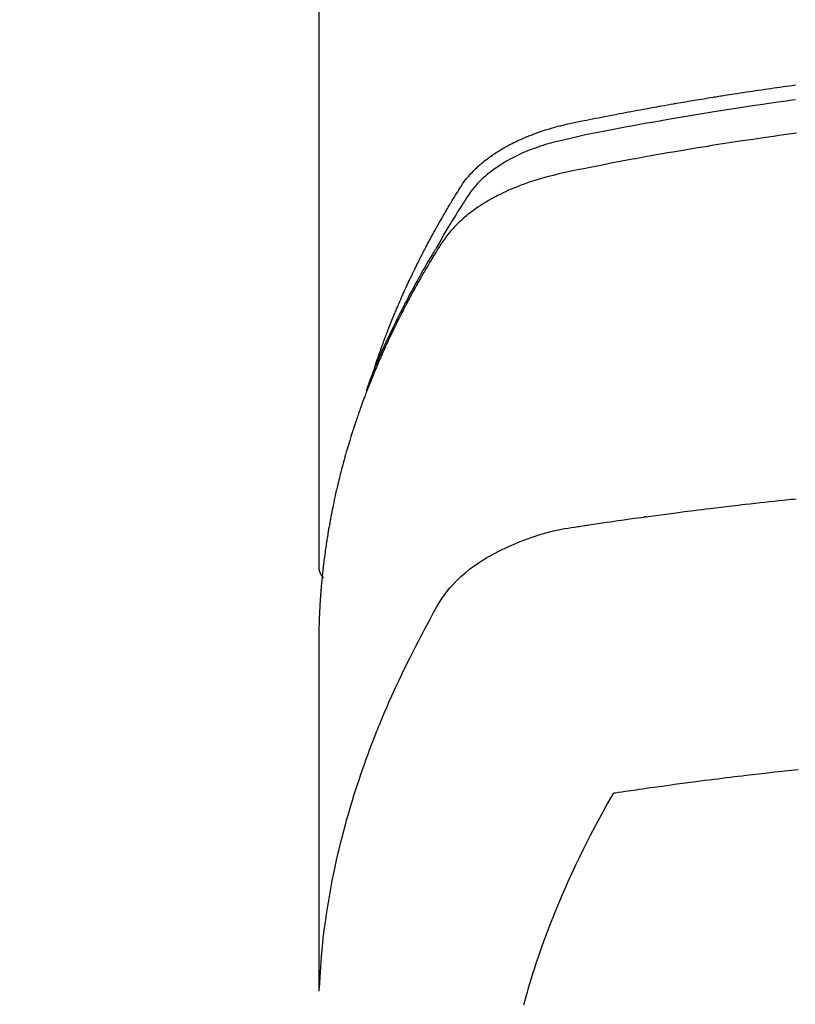
# Model space of a CAD drawing. Units: inches. Extents: x 0 to 26473, y -25 to 8845.
# Drawn here: x 15311 to 15330, y 7025 to 7049 of the extents above; entities that cross this region are included whole.
import ezdxf

# ---------------------------------------------------------------- set-up
doc = ezdxf.new("R2010")
doc.units = ezdxf.units.IN
doc.header["$MEASUREMENT"] = 0
doc.layers.add('150-機器', color=8, linetype='Continuous')
doc.layers.add('160-文字', color=254, linetype='Continuous')
doc.styles.add('KH001', font='txt')
doc.dimstyles.new('KH1xx030', dxfattribs={"dimscale": 30, "dimtxt": 2, "dimasz": 0.6, "dimexe": 0.3, "dimexo": 1.2, "dimgap": 0.5, "dimtad": 3, "dimdec": 1, "dimdsep": 46, "dimlunit": 6, "dimtxsty": 'KH001', "dimblk": 'DOT', "dimcen": 1, "dimdle": 1, "dimclrd": 256, "dimclre": 256, "dimclrt": 256, "dimadec": 0, "dimazin": 0, "dimtfac": 1, "dimtdec": 1, "dimtix": 1, "dimtmove": 2, "dimatfit": 3, "dimldrblk": 'CLOSEDBLANK', "dimfxl": 1, "dimtolj": 1, "dimtzin": 0, "dimlwd": -1, "dimlwe": -1, "dimarcsym": 0})

# ---------------------------------------------------------------- blocks, each defined once
blk = doc.blocks.new('F402_H')
at = {"layer": '150-機器', "color": 13, "linetype": 'Continuous'}
blk.add_line((22.939, -188.142), (22.939, -261.807), dxfattribs=at)
for points in [[(21.583, -256.961), (21.563, -256.897), (21.543, -256.832), (21.522, -256.768), (21.501, -256.704), (21.483, -256.65), (21.464, -256.596), (21.445, -256.543), (21.426, -256.489), (21.417, -256.467), (21.409, -256.445), (21.401, -256.423), (21.393, -256.401), (21.38, -256.365), (21.367, -256.329), (21.354, -256.294), (21.341, -256.258), (21.329, -256.227), (21.317, -256.196), (21.306, -256.165), (21.294, -256.133), (21.28, -256.098), (21.266, -256.062), (21.252, -256.026), (21.238, -255.991), (21.214, -255.929), (21.189, -255.866), (21.164, -255.804), (21.139, -255.742), (21.128, -255.716), (21.117, -255.69), (21.106, -255.663), (21.095, -255.637), (21.084, -255.61), (21.073, -255.583), (21.062, -255.557), (21.051, -255.53), (21.039, -255.503), (21.028, -255.477), (21.016, -255.45), (21.005, -255.423), (20.997, -255.406), (20.99, -255.388), (20.982, -255.37), (20.975, -255.352), (20.959, -255.317), (20.943, -255.282), (20.928, -255.247), (20.912, -255.212), (20.9, -255.185), (20.888, -255.158), (20.877, -255.132), (20.865, -255.105), (20.849, -255.07), (20.833, -255.035), (20.816, -255), (20.8, -254.965), (20.788, -254.938), (20.776, -254.912), (20.764, -254.885), (20.751, -254.859), (20.739, -254.832), (20.726, -254.806), (20.714, -254.779), (20.701, -254.753), (20.693, -254.735), (20.685, -254.718), (20.676, -254.7), (20.668, -254.682), (20.659, -254.665), (20.651, -254.647), (20.642, -254.63), (20.634, -254.612), (20.612, -254.569), (20.591, -254.525), (20.569, -254.481), (20.548, -254.437), (20.531, -254.402), (20.513, -254.367), (20.496, -254.332), (20.478, -254.297), (20.46, -254.262), (20.442, -254.227), (20.424, -254.192), (20.406, -254.157), (20.395, -254.135), (20.383, -254.113), (20.372, -254.091), (20.36, -254.069), (20.34, -254.03), (20.319, -253.991), (20.298, -253.952), (20.278, -253.913), (20.259, -253.878), (20.24, -253.843), (20.222, -253.809), (20.203, -253.774), (20.189, -253.748), (20.174, -253.722), (20.16, -253.696), (20.146, -253.67), (20.132, -253.644), (20.117, -253.618), (20.103, -253.591), (20.088, -253.565), (20.078, -253.548), (20.069, -253.531), (20.059, -253.514), (20.049, -253.496), (20.01, -253.427), (19.97, -253.357), (19.931, -253.288), (19.891, -253.219), (19.875, -253.193), (19.86, -253.168), (19.845, -253.142), (19.83, -253.116), (19.815, -253.09), (19.799, -253.064), (19.784, -253.039), (19.769, -253.013), (19.759, -252.995), (19.748, -252.978), (19.738, -252.961), (19.727, -252.944), (19.701, -252.901), (19.675, -252.858), (19.648, -252.815), (19.622, -252.772), (19.596, -252.729), (19.569, -252.686), (19.542, -252.644), (19.516, -252.601), (19.494, -252.566), (19.471, -252.531), (19.448, -252.497), (19.425, -252.463), (19.401, -252.43), (19.376, -252.398), (19.351, -252.366), (19.325, -252.334), (19.3, -252.305), (19.274, -252.275), (19.248, -252.246), (19.221, -252.218), (19.193, -252.188), (19.165, -252.16), (19.136, -252.131), (19.107, -252.103), (19.086, -252.084), (19.064, -252.064), (19.043, -252.045), (19.021, -252.026), (18.983, -251.994), (18.945, -251.962), (18.907, -251.931), (18.868, -251.901), (18.841, -251.88), (18.814, -251.86), (18.787, -251.84), (18.76, -251.821), (18.728, -251.799), (18.697, -251.778), (18.666, -251.757), (18.634, -251.736), (18.61, -251.721), (18.587, -251.706), (18.563, -251.691), (18.539, -251.676), (18.493, -251.648), (18.446, -251.621), (18.399, -251.594), (18.352, -251.569), (18.316, -251.55), (18.28, -251.531), (18.244, -251.513), (18.208, -251.495), (18.178, -251.48), (18.147, -251.465), (18.117, -251.45), (18.086, -251.436), (18.066, -251.426), (18.045, -251.417), (18.024, -251.408), (18.003, -251.399), (17.978, -251.388), (17.953, -251.377), (17.929, -251.367), (17.904, -251.356), (17.882, -251.347), (17.861, -251.338), (17.839, -251.33), (17.817, -251.321), (17.791, -251.311), (17.765, -251.302), (17.739, -251.292), (17.713, -251.282), (17.687, -251.272), (17.661, -251.263), (17.634, -251.253), (17.608, -251.243), (17.585, -251.235), (17.562, -251.228), (17.539, -251.22), (17.516, -251.212), (17.489, -251.204), (17.462, -251.195), (17.435, -251.186), (17.408, -251.178), (17.373, -251.167), (17.338, -251.156), (17.303, -251.146), (17.268, -251.136), (17.24, -251.128), (17.212, -251.12), (17.185, -251.113), (17.157, -251.106), (17.129, -251.098), (17.101, -251.091), (17.073, -251.084), (17.045, -251.077), (16.895, -251.041), (16.744, -251.009), (16.592, -250.978), (16.441, -250.948), (16.369, -250.934), (16.297, -250.919), (16.225, -250.905), (16.153, -250.89), (16.116, -250.883), (16.08, -250.876), (16.044, -250.869), (16.008, -250.861), (15.918, -250.844), (15.827, -250.826), (15.737, -250.809), (15.647, -250.792), (15.574, -250.778), (15.502, -250.764), (15.429, -250.75), (15.357, -250.737), (15.284, -250.723), (15.211, -250.71), (15.138, -250.696), (15.065, -250.683), (15.011, -250.673), (14.956, -250.663), (14.902, -250.653), (14.847, -250.643), (14.792, -250.633), (14.738, -250.623), (14.683, -250.614), (14.629, -250.604), (14.555, -250.591), (14.482, -250.578), (14.409, -250.565), (14.335, -250.552), (14.317, -250.549), (14.299, -250.546), (14.281, -250.542), (14.263, -250.539), (14.207, -250.53), (14.152, -250.521), (14.097, -250.511), (14.042, -250.502), (13.932, -250.484), (13.822, -250.465), (13.712, -250.447), (13.601, -250.429), (13.546, -250.42), (13.491, -250.411), (13.436, -250.402), (13.381, -250.393), (13.344, -250.387), (13.307, -250.381), (13.27, -250.375), (13.233, -250.369), (13.196, -250.363), (13.159, -250.357), (13.123, -250.351), (13.086, -250.346), (13.03, -250.337), (12.974, -250.328), (12.919, -250.32), (12.863, -250.311), (12.789, -250.299), (12.715, -250.288), (12.641, -250.277), (12.567, -250.266), (12.493, -250.255), (12.418, -250.243), (12.344, -250.232), (12.27, -250.221), (12.196, -250.21), (12.121, -250.199), (12.047, -250.189), (11.973, -250.178), (11.898, -250.168), (11.824, -250.157), (11.75, -250.147), (11.675, -250.136), (11.601, -250.126), (11.526, -250.116), (11.452, -250.106), (11.377, -250.095)], [(11.376, -250.455), (11.45, -250.466), (11.523, -250.476), (11.596, -250.486), (11.669, -250.496), (11.918, -250.532), (12.166, -250.568), (12.414, -250.604), (12.662, -250.642), (12.822, -250.667), (12.982, -250.692), (13.141, -250.717), (13.301, -250.743), (13.446, -250.766), (13.591, -250.79), (13.736, -250.813), (13.881, -250.837), (14.025, -250.862), (14.17, -250.886), (14.314, -250.91), (14.459, -250.935), (14.632, -250.965), (14.805, -250.995), (14.977, -251.026), (15.15, -251.057), (15.308, -251.086), (15.466, -251.115), (15.624, -251.144), (15.781, -251.174), (15.91, -251.197), (16.039, -251.221), (16.168, -251.246), (16.296, -251.272), (16.465, -251.309), (16.633, -251.348), (16.801, -251.388), (16.969, -251.427), (17.043, -251.443), (17.117, -251.46), (17.19, -251.477), (17.264, -251.495), (17.321, -251.51), (17.379, -251.526), (17.437, -251.543), (17.494, -251.561), (17.561, -251.582), (17.627, -251.604), (17.693, -251.627), (17.758, -251.651), (17.874, -251.697), (17.988, -251.746), (18.102, -251.798), (18.213, -251.853), (18.299, -251.898), (18.383, -251.945), (18.466, -251.995), (18.548, -252.046), (18.609, -252.087), (18.67, -252.128), (18.729, -252.171), (18.788, -252.216), (18.843, -252.26), (18.897, -252.306), (18.95, -252.353), (19.002, -252.401), (19.046, -252.444), (19.09, -252.488), (19.131, -252.534), (19.172, -252.581), (19.22, -252.643), (19.265, -252.706), (19.309, -252.771), (19.352, -252.837), (19.372, -252.868), (19.392, -252.898), (19.412, -252.929), (19.432, -252.96), (19.455, -252.995), (19.478, -253.031), (19.501, -253.066), (19.524, -253.101), (19.571, -253.176), (19.617, -253.251), (19.664, -253.326), (19.71, -253.401), (19.729, -253.432), (19.748, -253.462), (19.767, -253.493), (19.786, -253.524), (19.812, -253.567), (19.837, -253.609), (19.862, -253.652), (19.887, -253.695), (19.917, -253.751), (19.947, -253.807), (19.977, -253.863), (20.008, -253.918), (20.033, -253.96), (20.059, -254.001), (20.084, -254.043), (20.11, -254.084), (20.128, -254.113), (20.145, -254.142), (20.162, -254.171), (20.18, -254.2), (20.231, -254.286), (20.283, -254.373), (20.334, -254.46), (20.384, -254.548), (20.411, -254.593), (20.437, -254.639), (20.463, -254.685), (20.489, -254.731), (20.508, -254.764), (20.526, -254.798), (20.544, -254.831), (20.563, -254.865), (20.581, -254.898), (20.599, -254.932), (20.617, -254.965), (20.636, -254.998), (20.66, -255.044), (20.685, -255.091), (20.71, -255.137), (20.734, -255.183), (20.761, -255.233), (20.788, -255.284), (20.814, -255.335), (20.84, -255.385), (20.857, -255.419), (20.875, -255.453), (20.892, -255.486), (20.909, -255.52), (20.926, -255.554), (20.943, -255.587), (20.961, -255.621), (20.978, -255.655), (20.995, -255.688), (21.011, -255.722), (21.028, -255.756), (21.045, -255.789), (21.078, -255.857), (21.111, -255.924), (21.144, -255.992), (21.177, -256.06), (21.189, -256.085), (21.202, -256.11), (21.214, -256.136), (21.226, -256.161), (21.246, -256.204), (21.267, -256.246), (21.287, -256.288), (21.307, -256.331), (21.329, -256.378), (21.35, -256.424), (21.371, -256.471), (21.393, -256.518), (21.417, -256.574), (21.442, -256.629), (21.466, -256.684), (21.49, -256.74), (21.501, -256.765), (21.512, -256.791), (21.523, -256.816), (21.533, -256.842), (21.554, -256.893), (21.576, -256.944), (21.596, -256.995), (21.617, -257.047), (21.632, -257.086), (21.647, -257.124), (21.662, -257.163), (21.677, -257.202), (21.686, -257.227), (21.696, -257.253), (21.705, -257.279), (21.715, -257.305), (21.734, -257.361), (21.754, -257.417), (21.773, -257.473), (21.792, -257.529)], [(11.353, -251.266), (11.538, -251.291), (11.723, -251.317), (11.908, -251.343), (12.092, -251.369), (12.407, -251.415), (12.723, -251.462), (13.037, -251.51), (13.352, -251.56), (13.404, -251.568), (13.456, -251.576), (13.508, -251.585), (13.56, -251.593), (13.743, -251.623), (13.926, -251.654), (14.108, -251.684), (14.29, -251.715), (14.472, -251.746), (14.654, -251.778), (14.835, -251.81), (15.017, -251.843), (15.094, -251.857), (15.172, -251.871), (15.25, -251.885), (15.328, -251.9), (15.585, -251.948), (15.843, -251.997), (16.1, -252.047), (16.357, -252.097), (16.511, -252.127), (16.664, -252.158), (16.817, -252.19), (16.97, -252.223), (17.113, -252.255), (17.255, -252.289), (17.396, -252.325), (17.537, -252.363), (17.617, -252.387), (17.698, -252.412), (17.778, -252.438), (17.857, -252.465), (17.934, -252.493), (18.01, -252.521), (18.086, -252.551), (18.162, -252.581), (18.195, -252.594), (18.227, -252.607), (18.26, -252.621), (18.292, -252.635), (18.35, -252.66), (18.408, -252.687), (18.466, -252.714), (18.523, -252.742), (18.562, -252.762), (18.6, -252.781), (18.638, -252.801), (18.676, -252.821), (18.749, -252.861), (18.822, -252.902), (18.894, -252.945), (18.965, -252.989), (19.022, -253.025), (19.078, -253.062), (19.133, -253.1), (19.187, -253.139), (19.232, -253.173), (19.277, -253.206), (19.321, -253.241), (19.364, -253.276), (19.399, -253.305), (19.434, -253.335), (19.469, -253.366), (19.503, -253.397), (19.529, -253.422), (19.556, -253.447), (19.582, -253.472), (19.608, -253.498), (19.633, -253.524), (19.658, -253.55), (19.682, -253.576), (19.706, -253.602), (19.742, -253.642), (19.777, -253.683), (19.811, -253.725), (19.844, -253.768), (19.868, -253.801), (19.892, -253.834), (19.916, -253.867), (19.938, -253.901), (19.956, -253.929), (19.974, -253.956), (19.991, -253.984), (20.009, -254.012), (20.028, -254.042), (20.047, -254.073), (20.066, -254.104), (20.085, -254.135), (20.108, -254.171), (20.13, -254.208), (20.153, -254.245), (20.175, -254.281), (20.193, -254.312), (20.212, -254.343), (20.23, -254.374), (20.249, -254.404), (20.267, -254.435), (20.285, -254.466), (20.303, -254.497), (20.321, -254.528), (20.34, -254.558), (20.358, -254.589), (20.376, -254.62), (20.394, -254.651), (20.412, -254.682), (20.43, -254.712), (20.447, -254.743), (20.465, -254.774), (20.487, -254.813), (20.51, -254.853), (20.532, -254.892), (20.554, -254.932), (20.573, -254.967), (20.592, -255.001), (20.611, -255.036), (20.631, -255.071), (20.648, -255.102), (20.665, -255.133), (20.682, -255.164), (20.699, -255.195), (20.729, -255.251), (20.759, -255.307), (20.789, -255.363), (20.818, -255.419), (20.828, -255.438), (20.838, -255.457), (20.847, -255.475), (20.857, -255.494), (20.876, -255.531), (20.895, -255.569), (20.915, -255.606), (20.934, -255.644), (20.95, -255.675), (20.966, -255.706), (20.982, -255.737), (20.998, -255.768), (21.01, -255.793), (21.022, -255.818), (21.034, -255.843), (21.047, -255.868), (21.062, -255.9), (21.077, -255.931), (21.093, -255.962), (21.108, -255.994), (21.121, -256.019), (21.133, -256.044), (21.145, -256.069), (21.157, -256.094), (21.169, -256.119), (21.18, -256.144), (21.192, -256.169), (21.204, -256.194), (21.213, -256.213), (21.222, -256.232), (21.231, -256.25), (21.24, -256.269), (21.258, -256.307), (21.275, -256.345), (21.293, -256.383), (21.31, -256.421), (21.321, -256.446), (21.332, -256.471), (21.343, -256.496), (21.355, -256.521), (21.369, -256.553), (21.383, -256.584), (21.397, -256.616), (21.412, -256.647), (21.423, -256.672), (21.434, -256.697), (21.445, -256.723), (21.455, -256.748), (21.472, -256.786), (21.488, -256.824), (21.505, -256.861), (21.521, -256.899), (21.532, -256.925), (21.542, -256.95), (21.553, -256.975), (21.564, -257.001), (21.579, -257.038), (21.595, -257.076), (21.611, -257.114), (21.626, -257.152), (21.639, -257.184), (21.651, -257.215), (21.664, -257.247), (21.677, -257.278), (21.687, -257.304), (21.697, -257.329), (21.708, -257.355), (21.718, -257.38), (21.733, -257.418), (21.747, -257.456), (21.762, -257.494), (21.777, -257.533), (21.789, -257.564), (21.801, -257.596), (21.813, -257.628), (21.825, -257.66), (21.842, -257.704), (21.858, -257.749), (21.874, -257.793), (21.89, -257.838), (21.904, -257.876), (21.918, -257.914), (21.931, -257.952), (21.945, -257.99), (21.959, -258.029), (21.972, -258.067), (21.986, -258.105), (21.999, -258.143), (22.008, -258.169), (22.016, -258.194), (22.024, -258.22), (22.033, -258.246), (22.046, -258.284), (22.058, -258.322), (22.071, -258.36), (22.084, -258.398), (22.096, -258.437), (22.109, -258.475), (22.121, -258.514), (22.134, -258.552), (22.142, -258.578), (22.15, -258.603), (22.158, -258.629), (22.166, -258.655), (22.177, -258.693), (22.189, -258.731), (22.201, -258.77), (22.212, -258.808), (22.232, -258.872), (22.251, -258.936), (22.27, -259), (22.288, -259.065), (22.303, -259.116), (22.317, -259.167), (22.331, -259.219), (22.345, -259.27), (22.355, -259.308), (22.366, -259.347), (22.376, -259.385), (22.386, -259.424), (22.396, -259.462), (22.406, -259.501), (22.416, -259.54), (22.426, -259.578), (22.439, -259.63), (22.451, -259.681), (22.463, -259.733), (22.476, -259.785), (22.485, -259.823), (22.494, -259.862), (22.504, -259.901), (22.513, -259.939), (22.522, -259.978), (22.53, -260.017), (22.539, -260.055), (22.548, -260.094), (22.561, -260.158), (22.575, -260.223), (22.588, -260.288), (22.601, -260.352), (22.612, -260.404), (22.622, -260.455), (22.632, -260.507), (22.642, -260.559), (22.647, -260.585), (22.652, -260.611), (22.657, -260.636), (22.662, -260.662), (22.672, -260.714), (22.681, -260.766), (22.69, -260.817), (22.699, -260.869), (22.703, -260.895), (22.708, -260.921), (22.712, -260.947), (22.716, -260.973), (22.722, -261.011), (22.729, -261.05), (22.735, -261.089), (22.741, -261.128), (22.745, -261.154), (22.749, -261.18), (22.753, -261.205), (22.757, -261.231), (22.763, -261.27), (22.769, -261.309), (22.774, -261.348), (22.78, -261.386), (22.787, -261.438), (22.794, -261.49), (22.8, -261.542), (22.807, -261.594), (22.812, -261.633), (22.816, -261.672), (22.821, -261.711), (22.826, -261.75), (22.829, -261.775), (22.832, -261.801), (22.835, -261.827), (22.838, -261.853), (22.841, -261.879), (22.844, -261.905), (22.847, -261.931), (22.85, -261.957), (22.851, -261.972), (22.853, -261.988), (22.854, -262.003), (22.856, -262.019), (22.859, -262.056), (22.863, -262.092), (22.866, -262.129), (22.87, -262.165), (22.873, -262.204), (22.877, -262.243), (22.88, -262.282), (22.884, -262.321), (22.886, -262.347), (22.888, -262.373), (22.89, -262.399), (22.892, -262.425), (22.894, -262.451), (22.896, -262.477), (22.898, -262.502), (22.9, -262.528), (22.901, -262.555), (22.903, -262.581), (22.905, -262.607), (22.907, -262.633), (22.907, -262.646), (22.908, -262.659), (22.909, -262.672), (22.91, -262.685), (22.912, -262.724), (22.914, -262.763), (22.916, -262.802), (22.918, -262.841), (22.919, -262.867), (22.92, -262.892), (22.921, -262.918), (22.923, -262.944), (22.924, -262.97), (22.925, -262.996), (22.926, -263.022), (22.928, -263.048), (22.93, -263.113), (22.932, -263.178), (22.934, -263.243), (22.936, -263.308), (22.937, -263.373), (22.937, -263.439), (22.938, -263.504), (22.939, -263.569), (22.939, -263.613), (22.939, -263.656), (22.939, -263.7), (22.94, -263.744), (22.94, -263.833), (22.94, -263.922), (22.94, -264.011), (22.94, -264.1), (22.938, -266.096), (22.937, -268.091), (22.938, -270.087), (22.94, -272.082)], [(22.924, -272.005), (22.908, -271.752), (22.891, -271.499), (22.872, -271.246), (22.849, -270.993), (22.828, -270.798), (22.804, -270.604), (22.779, -270.41), (22.751, -270.216), (22.736, -270.12), (22.722, -270.025), (22.706, -269.929), (22.69, -269.834), (22.665, -269.69), (22.639, -269.546), (22.611, -269.402), (22.582, -269.259), (22.55, -269.104), (22.517, -268.949), (22.482, -268.794), (22.446, -268.64), (22.41, -268.492), (22.372, -268.344), (22.334, -268.196), (22.294, -268.049), (22.262, -267.932), (22.229, -267.816), (22.196, -267.7), (22.162, -267.584), (22.124, -267.46), (22.086, -267.337), (22.047, -267.213), (22.007, -267.09), (21.962, -266.956), (21.917, -266.821), (21.871, -266.687), (21.823, -266.554), (21.794, -266.472), (21.765, -266.391), (21.735, -266.31), (21.705, -266.229), (21.666, -266.126), (21.627, -266.023), (21.587, -265.921), (21.547, -265.819), (21.527, -265.769), (21.508, -265.72), (21.488, -265.671), (21.467, -265.621), (21.409, -265.479), (21.349, -265.338), (21.288, -265.197), (21.227, -265.056), (21.167, -264.921), (21.107, -264.787), (21.045, -264.653), (20.983, -264.519), (20.932, -264.413), (20.881, -264.307), (20.83, -264.202), (20.778, -264.096), (20.731, -264.001), (20.683, -263.906), (20.635, -263.811), (20.587, -263.716), (20.53, -263.607), (20.472, -263.498), (20.414, -263.389), (20.356, -263.279), (20.256, -263.087), (20.154, -262.897), (20.047, -262.709), (19.93, -262.527), (19.876, -262.45), (19.818, -262.374), (19.758, -262.301), (19.696, -262.229), (19.597, -262.125), (19.492, -262.025), (19.383, -261.93), (19.27, -261.84), (19.173, -261.768), (19.075, -261.699), (18.974, -261.633), (18.871, -261.57), (18.708, -261.477), (18.541, -261.391), (18.372, -261.31), (18.2, -261.235), (18.163, -261.219), (18.125, -261.204), (18.087, -261.189), (18.049, -261.174), (17.785, -261.077), (17.517, -260.991), (17.245, -260.918), (16.97, -260.861), (16.892, -260.848), (16.814, -260.835), (16.736, -260.824), (16.657, -260.812), (16.618, -260.806), (16.578, -260.8), (16.539, -260.794), (16.5, -260.788), (16.47, -260.784), (16.441, -260.779), (16.411, -260.775), (16.382, -260.77), (16.274, -260.754), (16.166, -260.737), (16.057, -260.721), (15.949, -260.705), (15.86, -260.692), (15.771, -260.679), (15.682, -260.666), (15.593, -260.653), (15.488, -260.638), (15.392, -260.624), (15.278, -260.608), (15.118, -260.587), (15.069, -260.58), (15.025, -260.574), (14.997, -260.571), (14.999, -260.571), (15.007, -260.572), (15.018, -260.573), (15.029, -260.574), (15.038, -260.576), (15.044, -260.576), (15.009, -260.572), (14.948, -260.564), (14.88, -260.555), (14.519, -260.507), (14.271, -260.475), (14.068, -260.448), (13.843, -260.419), (13.743, -260.406), (13.643, -260.394), (13.543, -260.381), (13.443, -260.369), (13.312, -260.353), (13.181, -260.338), (13.051, -260.323), (12.92, -260.307), (12.84, -260.298), (12.759, -260.288), (12.678, -260.279), (12.598, -260.269), (12.477, -260.256), (12.356, -260.242), (12.235, -260.229), (12.114, -260.216), (12.003, -260.204), (11.891, -260.192), (11.78, -260.181), (11.668, -260.169), (11.608, -260.162), (11.547, -260.156), (11.487, -260.149), (11.426, -260.143), (11.355, -260.136)], [(22.939, -261.793), (22.939, -261.795), (22.939, -261.798), (22.939, -261.8), (22.939, -261.802), (22.939, -261.804), (22.939, -261.807), (22.939, -261.809), (22.939, -261.811), (22.939, -261.813), (22.939, -261.816), (22.938, -261.818), (22.938, -261.82), (22.938, -261.822), (22.938, -261.825), (22.938, -261.827), (22.937, -261.829), (22.937, -261.831), (22.937, -261.834), (22.937, -261.836), (22.936, -261.838), (22.936, -261.84), (22.936, -261.843), (22.935, -261.845), (22.935, -261.847), (22.934, -261.849), (22.934, -261.852), (22.934, -261.854), (22.933, -261.856), (22.933, -261.858), (22.932, -261.86), (22.932, -261.863), (22.931, -261.865), (22.931, -261.867), (22.93, -261.869), (22.93, -261.872), (22.929, -261.874), (22.929, -261.876), (22.928, -261.878), (22.928, -261.88), (22.927, -261.883), (22.926, -261.885), (22.926, -261.887), (22.925, -261.889), (22.924, -261.891), (22.924, -261.894), (22.923, -261.896), (22.922, -261.898), (22.922, -261.9), (22.921, -261.902), (22.92, -261.905), (22.919, -261.907), (22.919, -261.909), (22.918, -261.911), (22.917, -261.913), (22.916, -261.915), (22.915, -261.917), (22.914, -261.92), (22.914, -261.922), (22.913, -261.924), (22.912, -261.926), (22.911, -261.928), (22.91, -261.93), (22.909, -261.932), (22.908, -261.935), (22.907, -261.937), (22.906, -261.939), (22.905, -261.941), (22.904, -261.943), (22.903, -261.945), (22.902, -261.947), (22.901, -261.949), (22.9, -261.951), (22.899, -261.953), (22.898, -261.956), (22.897, -261.958), (22.896, -261.96), (22.894, -261.962), (22.893, -261.964), (22.892, -261.966), (22.891, -261.968), (22.89, -261.97), (22.889, -261.972), (22.887, -261.974), (22.886, -261.976), (22.885, -261.978), (22.884, -261.98), (22.882, -261.982), (22.881, -261.984), (22.88, -261.986), (22.879, -261.988), (22.877, -261.99), (22.876, -261.992), (22.875, -261.994), (22.873, -261.996), (22.872, -261.998), (22.87, -262), (22.869, -262.002), (22.868, -262.004), (22.866, -262.006), (22.865, -262.008), (22.863, -262.01), (22.862, -262.012), (22.86, -262.013), (22.859, -262.015), (22.857, -262.017), (22.856, -262.019), (22.854, -262.021), (22.853, -262.023), (22.851, -262.025), (22.85, -262.027), (22.848, -262.028), (22.847, -262.03), (22.845, -262.032), (22.843, -262.034), (22.842, -262.036), (22.84, -262.038), (22.838, -262.039), (22.837, -262.041), (22.835, -262.043), (22.833, -262.045), (22.832, -262.047), (22.83, -262.048), (22.828, -262.05), (22.827, -262.052), (22.825, -262.054), (22.823, -262.055), (22.821, -262.057)], [(11.312, -266.712), (11.474, -266.729), (11.635, -266.747), (11.796, -266.764), (11.958, -266.782), (12.111, -266.8), (12.264, -266.817), (12.418, -266.835), (12.571, -266.853), (12.666, -266.864), (12.761, -266.875), (12.855, -266.886), (12.95, -266.898), (13.052, -266.91), (13.154, -266.923), (13.255, -266.936), (13.357, -266.949), (13.465, -266.963), (13.574, -266.976), (13.682, -266.99), (13.791, -267.005), (13.921, -267.022), (14.051, -267.039), (14.181, -267.056), (14.31, -267.073), (14.433, -267.09), (14.555, -267.107), (14.678, -267.124), (14.8, -267.141), (14.893, -267.154), (14.986, -267.167), (15.079, -267.181), (15.172, -267.194), (15.236, -267.203), (15.301, -267.213), (15.365, -267.222), (15.429, -267.232), (15.508, -267.243), (15.587, -267.255), (15.665, -267.267), (15.744, -267.279), (15.758, -267.281), (15.772, -267.283), (15.786, -267.286), (15.8, -267.288)], [(15.8, -267.288), (15.942, -267.541), (16.082, -267.795), (16.22, -268.05), (16.355, -268.307), (16.446, -268.486), (16.536, -268.666), (16.624, -268.847), (16.71, -269.028), (16.759, -269.133), (16.808, -269.239), (16.856, -269.344), (16.904, -269.45), (16.97, -269.6), (17.036, -269.75), (17.1, -269.901), (17.163, -270.052), (17.18, -270.093), (17.196, -270.134), (17.213, -270.175), (17.229, -270.216), (17.33, -270.474), (17.429, -270.734), (17.524, -270.994), (17.616, -271.256), (17.661, -271.391), (17.706, -271.526), (17.75, -271.661), (17.792, -271.797), (17.824, -271.902), (17.855, -272.007), (17.886, -272.112), (17.916, -272.218), (17.974, -272.426)]]:
    blk.add_lwpolyline(points, dxfattribs=at)
blk = doc.blocks.new('_ClosedBlank')
at = {"color": 0, "linetype": 'ByBlock', "lineweight": -2}
for p, q in [((-1, 0.1667), (0, 0)), ((-1, 0.1667), (-1, -0.1667)), ((0, 0), (-1, -0.1667))]:
    blk.add_line(p, q, dxfattribs=at)
blk = doc.blocks.new('_Dot')
at = {"color": 0, "linetype": 'ByBlock', "lineweight": -2}
blk.add_line((-0.5, 0), (-1, 0), dxfattribs=at)
at = {"color": 0, "linetype": 'ByBlock', "const_width": 0.5}
blk.add_lwpolyline([(-0.25, 0, 1), (0.25, 0, 1)], format="xyb", close=True, dxfattribs=at)

msp = doc.modelspace()

# ---------------------------------------------------------------- linework, layer by layer
at = {"layer": '150-機器', "color": 13}
for radius in [90.5, 80.5]:
    msp.add_circle((15340.922, 7092.418), radius, dxfattribs=at)

# ---------------------------------------------------------------- block references
at = {"layer": '150-機器', "xscale": -1}
msp.add_blockref('F402_H', (15340.937, 7297.628), dxfattribs=at)

# ---------------------------------------------------------------- leaders
at = {"layer": '160-文字', "annotation_type": 0, "has_hookline": 1, "hookline_direction": 1}
for points, text_width in [([(15680.922, 7297.492), (16162.13, 4935.216), (16161.53, 4935.216)], 1009.645), ([(15560.922, 7285.492), (15758.134, 5219.561), (15757.534, 5219.561)], 1266.091)]:
    msp.add_leader(points, dimstyle='KH1xx030', override={"dimgap": 0.5, "dimtad": 1}, dxfattribs=dict(at, text_width=text_width))
at = {"layer": '160-文字'}
msp.add_leader([(15460.937, 7297.492), (15157.584, 5756.19)], dimstyle='KH1xx030', override={"dimgap": 0.5, "dimtad": 1}, dxfattribs=at)

doc.saveas('drawing.dxf')
